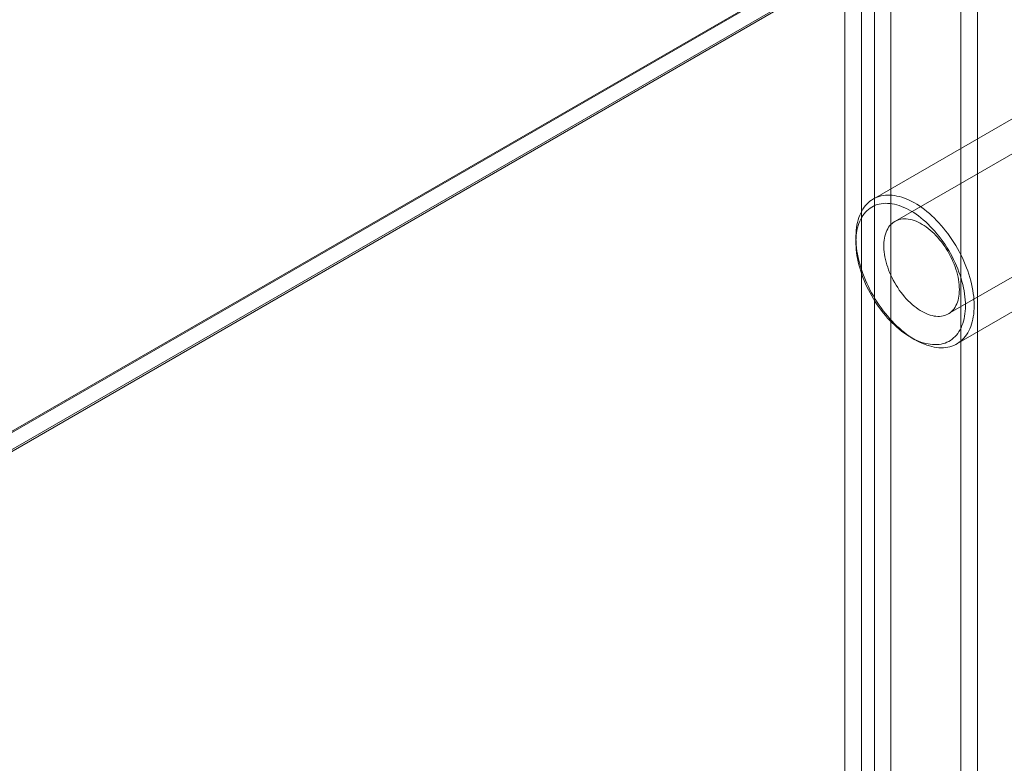
# Model space of a CAD drawing. Units: millimetres. Extents: x -31 to 4169, y 73 to 3051.
# Drawn here: x 2498 to 2541, y 1207 to 1240 of the extents above; entities that cross this region are included whole.
import ezdxf

# ---------------------------------------------------------------- set-up
doc = ezdxf.new("R2010")
doc.units = ezdxf.units.MM
doc.header["$LTSCALE"] = 2

msp = doc.modelspace()

# ---------------------------------------------------------------- linework, layer by layer
at = {"color": 7, "linetype": 'Continuous', "lineweight": 18}
for p, q in [((2556.165, 1256.051), (2422.618, 1178.956)), ((2556.262, 1256.051), (2422.666, 1178.928)), ((2423.393, 1178.508), (2557.716, 1256.051)), ((2556.165, 1255.234), (2422.618, 1178.139)), ((2556.144, 1255.222), (2423.325, 1178.547)), ((2539.289, 608.766), (2539.289, 1250.97)), ((2540.017, 608.346), (2540.017, 1250.55)), ((2535.458, 1248.758), (2535.458, 606.554)), ((2534.877, 606.851), (2534.877, 1248.462)), ((2536.186, 1248.338), (2536.186, 606.134)), ((2534.149, 606.431), (2534.149, 1248.042)), ((2548.047, 1238.08), (2536.361, 1231.333)), ((2543.014, 1236.719), (2535.401, 1232.324)), ((2538.727, 1227.235), (2550.413, 1233.982)), ((2534.634, 1230.628), (2534.634, 1230.404)), ((2539.104, 1225.909), (2546.717, 1230.304)), ((2537.058, 1226.205), (2537.252, 1226.093))]:
    msp.add_line(p, q, dxfattribs=at)
at = {"color": 7, "linetype": 'Continuous', "lineweight": 18, "flags": 128}
for points in [[(2539.871, 1227.605), (2539.869, 1227.477), (2539.862, 1227.352), (2539.85, 1227.231), (2539.833, 1227.112), (2539.812, 1226.998), (2539.786, 1226.887), (2539.755, 1226.781), (2539.72, 1226.678), (2539.68, 1226.581), (2539.636, 1226.487), (2539.587, 1226.399), (2539.534, 1226.315), (2539.477, 1226.237), (2539.416, 1226.164), (2539.351, 1226.096), (2539.282, 1226.034), (2539.21, 1225.978), (2539.134, 1225.927), (2539.054, 1225.882), (2538.971, 1225.843), (2538.885, 1225.81), (2538.796, 1225.783), (2538.705, 1225.762), (2538.61, 1225.747), (2538.513, 1225.738), (2538.414, 1225.736), (2538.313, 1225.74), (2538.209, 1225.749), (2538.104, 1225.765), (2537.998, 1225.787), (2537.89, 1225.816), (2537.781, 1225.85), (2537.671, 1225.89), (2537.56, 1225.936), (2537.448, 1225.988), (2537.337, 1226.046), (2537.225, 1226.109), (2537.113, 1226.178), (2537.001, 1226.252), (2536.89, 1226.331), (2536.78, 1226.415), (2536.67, 1226.505), (2536.561, 1226.599), (2536.454, 1226.698), (2536.348, 1226.801), (2536.244, 1226.908), (2536.142, 1227.02), (2536.042, 1227.135), (2535.943, 1227.254), (2535.848, 1227.376), (2535.755, 1227.501), (2535.664, 1227.63), (2535.577, 1227.761), (2535.492, 1227.894), (2535.411, 1228.03), (2535.333, 1228.168), (2535.259, 1228.307), (2535.188, 1228.448), (2535.121, 1228.591), (2535.058, 1228.734), (2534.999, 1228.878), (2534.944, 1229.022), (2534.893, 1229.166), (2534.847, 1229.311), (2534.805, 1229.455), (2534.768, 1229.598), (2534.735, 1229.741), (2534.706, 1229.882), (2534.682, 1230.022), (2534.663, 1230.161), (2534.649, 1230.297), (2534.64, 1230.431), (2534.635, 1230.563), (2534.635, 1230.692), (2534.64, 1230.819), (2534.649, 1230.942), (2534.663, 1231.062), (2534.682, 1231.178), (2534.706, 1231.291), (2534.735, 1231.399), (2534.768, 1231.504), (2534.805, 1231.604), (2534.847, 1231.7), (2534.893, 1231.79), (2534.944, 1231.876), (2534.999, 1231.957), (2535.058, 1232.033), (2535.121, 1232.103), (2535.188, 1232.168), (2535.259, 1232.228), (2535.333, 1232.281), (2535.411, 1232.329), (2535.492, 1232.371), (2535.577, 1232.407), (2535.664, 1232.437), (2535.755, 1232.461), (2535.848, 1232.479), (2535.943, 1232.491), (2536.042, 1232.497), (2536.142, 1232.496), (2536.244, 1232.489), (2536.348, 1232.476), (2536.454, 1232.457), (2536.561, 1232.432), (2536.67, 1232.401), (2536.78, 1232.364), (2536.89, 1232.32), (2537.001, 1232.271), (2537.113, 1232.217), (2537.225, 1232.156), (2537.337, 1232.09), (2537.448, 1232.019), (2537.56, 1231.942), (2537.671, 1231.86), (2537.781, 1231.773), (2537.89, 1231.682), (2537.998, 1231.585), (2538.104, 1231.484), (2538.209, 1231.379), (2538.313, 1231.27), (2538.414, 1231.156), (2538.513, 1231.039), (2538.61, 1230.919), (2538.705, 1230.795), (2538.796, 1230.668), (2538.885, 1230.538), (2538.971, 1230.406), (2539.054, 1230.271), (2539.134, 1230.134), (2539.21, 1229.995), (2539.282, 1229.855), (2539.351, 1229.714), (2539.416, 1229.571), (2539.477, 1229.427), (2539.534, 1229.283), (2539.587, 1229.139), (2539.636, 1228.994), (2539.68, 1228.85), (2539.72, 1228.706), (2539.755, 1228.563), (2539.786, 1228.421), (2539.812, 1228.28), (2539.833, 1228.141), (2539.85, 1228.004), (2539.862, 1227.868), (2539.869, 1227.735), (2539.871, 1227.605)], [(2539.483, 1227.605), (2539.481, 1227.731), (2539.474, 1227.86), (2539.462, 1227.99), (2539.445, 1228.123), (2539.423, 1228.258), (2539.397, 1228.394), (2539.366, 1228.532), (2539.331, 1228.67), (2539.291, 1228.809), (2539.247, 1228.948), (2539.198, 1229.088), (2539.145, 1229.227), (2539.088, 1229.366), (2539.027, 1229.504), (2538.962, 1229.641), (2538.893, 1229.777), (2538.82, 1229.911), (2538.744, 1230.044), (2538.665, 1230.174), (2538.582, 1230.303), (2538.497, 1230.428), (2538.409, 1230.551), (2538.318, 1230.671), (2538.224, 1230.787), (2538.128, 1230.9), (2538.03, 1231.009), (2537.93, 1231.114), (2537.828, 1231.215), (2537.725, 1231.312), (2537.621, 1231.404), (2537.515, 1231.491), (2537.409, 1231.573), (2537.301, 1231.65), (2537.194, 1231.722), (2537.086, 1231.789), (2536.978, 1231.85), (2536.87, 1231.905), (2536.762, 1231.954), (2536.655, 1231.998), (2536.549, 1232.036), (2536.444, 1232.068), (2536.34, 1232.093), (2536.238, 1232.113), (2536.137, 1232.126), (2536.038, 1232.133), (2535.941, 1232.134), (2535.846, 1232.129), (2535.754, 1232.118), (2535.664, 1232.1), (2535.577, 1232.076), (2535.493, 1232.046), (2535.412, 1232.01), (2535.335, 1231.968), (2535.261, 1231.921), (2535.19, 1231.867), (2535.123, 1231.808), (2535.06, 1231.743), (2535.001, 1231.673), (2534.946, 1231.597), (2534.895, 1231.516), (2534.848, 1231.431), (2534.806, 1231.34), (2534.768, 1231.245), (2534.735, 1231.146), (2534.707, 1231.042), (2534.683, 1230.934), (2534.664, 1230.822), (2534.649, 1230.707), (2534.64, 1230.588), (2534.635, 1230.466), (2534.635, 1230.341), (2534.64, 1230.214), (2534.649, 1230.084), (2534.664, 1229.952), (2534.683, 1229.818), (2534.707, 1229.683), (2534.735, 1229.546), (2534.768, 1229.408), (2534.806, 1229.27), (2534.848, 1229.13), (2534.895, 1228.991), (2534.946, 1228.852), (2535.001, 1228.712), (2535.06, 1228.574), (2535.123, 1228.436), (2535.19, 1228.3), (2535.261, 1228.164), (2535.335, 1228.031), (2535.412, 1227.899), (2535.493, 1227.77), (2535.577, 1227.643), (2535.664, 1227.519), (2535.754, 1227.398), (2535.846, 1227.28), (2535.941, 1227.165), (2536.038, 1227.054), (2536.137, 1226.947), (2536.238, 1226.844), (2536.34, 1226.745), (2536.444, 1226.651), (2536.549, 1226.561), (2536.655, 1226.476), (2536.762, 1226.397), (2536.87, 1226.322), (2536.978, 1226.253), (2537.086, 1226.189), (2537.194, 1226.131), (2537.301, 1226.079), (2537.409, 1226.032), (2537.515, 1225.991), (2537.621, 1225.956), (2537.725, 1225.928), (2537.828, 1225.905), (2537.93, 1225.889), (2538.03, 1225.878), (2538.128, 1225.874), (2538.224, 1225.876), (2538.318, 1225.885), (2538.409, 1225.899), (2538.497, 1225.92), (2538.582, 1225.947), (2538.665, 1225.98), (2538.744, 1226.019), (2538.82, 1226.064), (2538.893, 1226.114), (2538.962, 1226.171), (2539.027, 1226.233), (2539.088, 1226.3), (2539.145, 1226.373), (2539.198, 1226.451), (2539.247, 1226.535), (2539.291, 1226.623), (2539.331, 1226.716), (2539.366, 1226.813), (2539.397, 1226.915), (2539.423, 1227.021), (2539.445, 1227.131), (2539.462, 1227.244), (2539.474, 1227.361), (2539.481, 1227.481), (2539.483, 1227.605)], [(2539.217, 1228.319), (2539.214, 1228.424), (2539.207, 1228.531), (2539.195, 1228.641), (2539.178, 1228.753), (2539.157, 1228.866), (2539.131, 1228.98), (2539.1, 1229.095), (2539.065, 1229.211), (2539.025, 1229.327), (2538.981, 1229.443), (2538.933, 1229.558), (2538.881, 1229.673), (2538.825, 1229.786), (2538.766, 1229.898), (2538.703, 1230.009), (2538.636, 1230.117), (2538.567, 1230.223), (2538.494, 1230.326), (2538.419, 1230.426), (2538.341, 1230.523), (2538.261, 1230.616), (2538.179, 1230.705), (2538.095, 1230.79), (2538.009, 1230.871), (2537.922, 1230.948), (2537.834, 1231.019), (2537.745, 1231.086), (2537.656, 1231.147), (2537.566, 1231.203), (2537.476, 1231.254), (2537.387, 1231.298), (2537.297, 1231.337), (2537.209, 1231.37), (2537.122, 1231.397), (2537.035, 1231.418), (2536.95, 1231.433), (2536.867, 1231.442), (2536.786, 1231.444), (2536.707, 1231.44), (2536.631, 1231.43), (2536.557, 1231.414), (2536.486, 1231.392), (2536.418, 1231.363), (2536.353, 1231.329), (2536.291, 1231.288), (2536.234, 1231.242), (2536.18, 1231.19), (2536.13, 1231.133), (2536.084, 1231.071), (2536.042, 1231.003), (2536.005, 1230.93), (2535.972, 1230.853), (2535.943, 1230.771), (2535.919, 1230.684), (2535.9, 1230.594), (2535.886, 1230.5), (2535.876, 1230.403), (2535.871, 1230.302), (2535.871, 1230.198), (2535.876, 1230.092), (2535.886, 1229.983), (2535.9, 1229.872), (2535.919, 1229.76), (2535.943, 1229.646), (2535.972, 1229.531), (2536.005, 1229.416), (2536.042, 1229.3), (2536.084, 1229.184), (2536.13, 1229.068), (2536.18, 1228.953), (2536.234, 1228.839), (2536.291, 1228.726), (2536.353, 1228.615), (2536.418, 1228.506), (2536.486, 1228.399), (2536.557, 1228.294), (2536.631, 1228.193), (2536.707, 1228.094), (2536.786, 1227.999), (2536.867, 1227.908), (2536.95, 1227.821), (2537.035, 1227.737), (2537.122, 1227.659), (2537.209, 1227.585), (2537.297, 1227.516), (2537.387, 1227.452), (2537.476, 1227.393), (2537.566, 1227.34), (2537.656, 1227.292), (2537.745, 1227.25), (2537.834, 1227.214), (2537.922, 1227.184), (2538.009, 1227.16), (2538.095, 1227.142), (2538.179, 1227.131), (2538.261, 1227.125), (2538.341, 1227.126), (2538.419, 1227.133), (2538.494, 1227.146), (2538.567, 1227.165), (2538.636, 1227.191), (2538.703, 1227.222), (2538.766, 1227.26), (2538.825, 1227.303), (2538.881, 1227.352), (2538.933, 1227.406), (2538.981, 1227.466), (2539.025, 1227.531), (2539.065, 1227.602), (2539.1, 1227.677), (2539.131, 1227.757), (2539.157, 1227.841), (2539.178, 1227.929), (2539.195, 1228.021), (2539.207, 1228.117), (2539.214, 1228.216), (2539.217, 1228.319)]]:
    msp.add_lwpolyline(points, dxfattribs=at)

doc.saveas('drawing.dxf')
